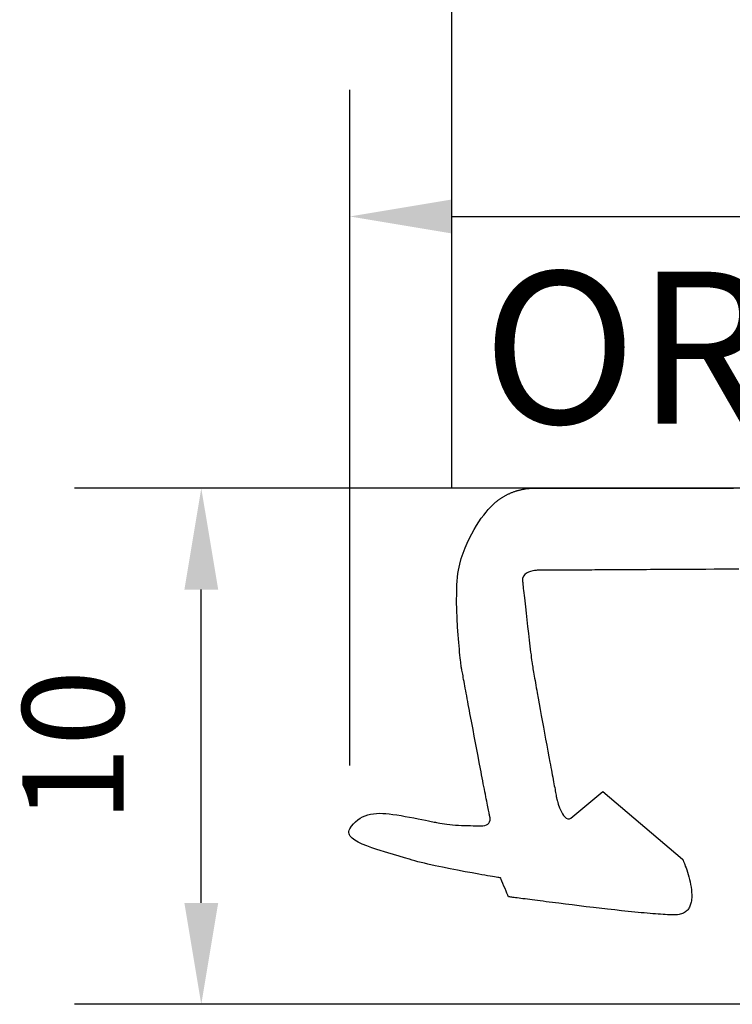
# Model space of a CAD drawing. Units: millimetres. Extents: x -8.5 to 50, y -10.2 to 50.
# Drawn here: x -8.5 to 5.5, y -10.2 to 9.2 of the extents above; entities that cross this region are included whole.
import ezdxf

# ---------------------------------------------------------------- set-up
doc = ezdxf.new("R2010")
doc.units = ezdxf.units.MM
doc.layers.add('côtes', color=1, linetype='Continuous')
doc.layers.add('origine', color=7, linetype='Continuous')
doc.styles.add('3', font='txt.shx', dxfattribs={"height": 3})
doc.styles.get("Standard").update_dxf_attribs({"font": 'arial.ttf'})
doc.dimstyles.new('1.2', dxfattribs={"dimscale": 2, "dimtxt": 1, "dimasz": 1, "dimexe": 1.25, "dimexo": 0.625, "dimtad": 1, "dimtxsty": 'Standard', "dimcen": 2.5, "dimadec": 0, "dimazin": 0, "dimtfac": 1, "dimtmove": 0, "dimatfit": 3, "dimfxl": 1, "dimarcsym": 0})

# ---------------------------------------------------------------- blocks, each defined once
blk = doc.blocks.new('*D3')
at = {"layer": 'côtes', "color": 0, "lineweight": -2, "transparency": 16777216}
for p, q in [((-2.013, -5.476), (-2.013, 7.864)), ((37.968, -0.802), (37.968, 7.864)), ((-0.013, 5.364), (35.968, 5.364))]:
    blk.add_line(p, q, dxfattribs=at)
at = {"layer": 'côtes', "color": 0, "transparency": 16777216}
for points in [[(-0.013, 5.698), (-0.013, 5.031), (-2.013, 5.364)], [(35.968, 5.698), (35.968, 5.031), (37.968, 5.364)]]:
    blk.add_solid(points, dxfattribs=at)
at = {"layer": 'Defpoints', "color": 0, "transparency": 16777216}
for p in [(37.968, 5.364), (37.968, -2.052), (-2.013, -6.726)]:
    blk.add_point(p, dxfattribs=at)
at = {"layer": 'côtes', "color": 0, "transparency": 16777216, "insert": (17.977, 7.635), "char_height": 2, "attachment_point": 5}
blk.add_mtext('40', dxfattribs=at)
blk = doc.blocks.new('*D4')
at = {"layer": 'côtes', "color": 0, "lineweight": -2, "transparency": 16777216}
for p, q in [((7.483, 0), (-7.446, 0)), ((-4.946, -8.188), (-4.946, -2)), ((7.483, -10.188), (-7.446, -10.188))]:
    blk.add_line(p, q, dxfattribs=at)
at = {"layer": 'côtes', "color": 0, "transparency": 16777216}
for points in [[(-5.279, -2), (-4.612, -2), (-4.946, 0)], [(-5.279, -8.188), (-4.612, -8.188), (-4.946, -10.188)]]:
    blk.add_solid(points, dxfattribs=at)
at = {"layer": 'Defpoints', "color": 0, "transparency": 16777216}
for p in [(8.733, 0), (-4.946, 0), (8.733, -10.188)]:
    blk.add_point(p, dxfattribs=at)
at = {"layer": 'côtes', "color": 0, "transparency": 16777216, "insert": (-7.217, -5.094), "char_height": 2, "attachment_point": 5, "rotation": 90}
blk.add_mtext('10', dxfattribs=at)

msp = doc.modelspace()

# ---------------------------------------------------------------- linework, layer by layer
for p, q in [((1.596, 0), (1.61, 0)), ((1.61, 0), (1.611, 0)), ((1.611, 0), (1.613, 0)), ((1.613, 0), (1.614, 0)), ((1.614, 0), (1.616, 0)), ((1.616, 0), (1.617, 0)), ((1.617, 0), (1.619, 0)), ((1.619, 0), (1.622, 0)), ((1.622, 0), (1.624, 0)), ((1.624, 0), (1.627, 0)), ((1.627, 0), (1.629, 0)), ((1.629, 0), (1.632, 0)), ((1.632, 0), (1.635, 0)), ((1.635, 0), (1.639, 0)), ((1.639, 0), (1.642, 0)), ((1.642, 0), (1.646, 0)), ((1.646, 0), (1.65, 0)), ((1.65, 0), (1.654, 0)), ((1.654, 0), (1.658, 0)), ((1.658, 0), (1.663, 0)), ((1.663, 0), (1.668, 0)), ((1.668, 0), (1.672, 0)), ((1.672, 0), (1.677, 0)), ((1.677, 0), (1.683, 0)), ((1.683, 0), (1.688, 0)), ((1.688, 0), (1.694, 0)), ((1.694, 0), (1.7, 0)), ((1.7, 0), (1.706, 0)), ((1.706, 0), (1.712, 0)), ((1.712, 0), (1.718, 0)), ((1.718, 0), (1.725, 0)), ((1.725, 0), (1.732, 0)), ((1.732, 0), (1.738, 0)), ((1.738, 0), (1.746, 0)), ((1.746, 0), (1.753, 0)), ((1.753, 0), (1.76, 0)), ((1.76, 0), (1.768, 0)), ((1.768, 0), (1.776, 0)), ((1.776, 0), (1.784, 0)), ((1.784, 0), (1.792, 0)), ((1.792, 0), (1.801, 0)), ((1.801, 0), (1.809, 0)), ((1.809, 0), (1.818, 0)), ((1.818, 0), (1.827, 0)), ((1.827, 0), (1.836, 0)), ((1.836, 0), (1.845, 0)), ((1.845, 0), (1.855, 0)), ((1.855, 0), (1.865, 0)), ((1.865, 0), (1.874, 0)), ((1.874, 0), (1.884, 0)), ((1.884, 0), (1.895, 0)), ((1.895, 0), (1.905, 0)), ((1.905, 0), (1.916, 0)), ((1.916, 0), (1.926, 0)), ((1.926, 0), (1.937, 0)), ((1.937, 0), (1.948, 0)), ((1.948, 0), (1.96, 0)), ((1.96, 0), (1.971, 0)), ((1.971, 0), (1.983, 0)), ((1.983, 0), (1.995, 0)), ((1.995, 0), (2.007, 0)), ((2.007, 0), (2.019, 0)), ((2.019, 0), (2.031, 0)), ((2.031, 0), (2.044, 0)), ((2.044, 0), (2.056, 0)), ((2.056, 0), (2.069, 0)), ((2.069, 0), (2.082, 0)), ((2.082, 0), (2.095, 0)), ((2.095, 0), (2.109, 0)), ((2.109, 0), (2.122, 0)), ((2.122, 0), (2.136, 0)), ((2.136, 0), (2.15, 0)), ((2.15, 0), (2.164, 0)), ((2.164, 0), (2.178, 0)), ((2.178, 0), (2.192, 0)), ((2.192, 0), (2.207, 0)), ((2.207, 0), (2.222, 0)), ((2.222, 0), (2.237, 0)), ((2.237, 0), (2.252, 0)), ((2.252, 0), (2.267, 0)), ((2.267, 0), (2.282, 0)), ((2.282, 0), (2.298, 0)), ((2.298, 0), (2.313, 0)), ((2.313, 0), (2.329, 0)), ((2.329, 0), (2.345, 0)), ((2.345, 0), (2.362, 0)), ((2.362, 0), (2.378, 0)), ((2.378, 0), (2.395, 0)), ((2.395, 0), (2.411, 0)), ((2.411, 0), (2.428, 0)), ((2.428, 0), (2.445, 0)), ((2.445, 0), (2.462, 0)), ((2.462, 0), (2.48, 0)), ((2.48, 0), (2.497, 0)), ((2.497, 0), (2.515, 0)), ((2.515, 0), (2.533, 0)), ((2.533, 0), (2.551, 0)), ((2.551, 0), (2.569, 0)), ((2.569, 0), (2.587, 0)), ((2.587, 0), (2.606, 0)), ((2.606, 0), (2.624, 0)), ((2.624, 0), (2.643, 0)), ((2.643, 0), (2.662, 0)), ((2.662, 0), (2.681, 0)), ((2.681, 0), (2.701, 0)), ((2.701, 0), (2.72, 0)), ((2.72, 0), (2.74, 0)), ((2.74, 0), (2.759, 0)), ((2.759, 0), (2.779, 0)), ((2.779, 0), (2.799, 0)), ((2.799, 0), (2.82, 0)), ((2.82, 0), (2.84, 0)), ((2.84, 0), (2.861, 0)), ((2.861, 0), (2.881, 0)), ((2.881, 0), (2.902, 0)), ((2.902, 0), (2.923, 0)), ((2.923, 0), (2.944, 0)), ((2.944, 0), (2.965, 0)), ((2.965, 0), (2.987, 0)), ((2.987, 0), (3.008, 0)), ((3.008, 0), (3.03, 0)), ((3.03, 0), (3.052, 0)), ((3.052, 0), (3.074, 0)), ((3.074, 0), (3.096, 0)), ((3.096, 0), (3.119, 0)), ((3.119, 0), (3.141, 0)), ((3.141, 0), (3.164, 0)), ((3.164, 0), (3.187, 0)), ((3.187, 0), (3.21, 0)), ((3.21, 0), (3.233, 0)), ((3.233, 0), (3.256, 0)), ((3.256, 0), (3.279, 0)), ((3.279, 0), (3.303, 0)), ((3.303, 0), (3.327, 0)), ((3.327, 0), (3.35, 0)), ((3.35, 0), (3.374, 0)), ((3.374, 0), (3.399, 0)), ((3.399, 0), (3.423, 0)), ((3.423, 0), (3.447, 0)), ((3.447, 0), (3.472, 0)), ((3.472, 0), (3.496, 0)), ((3.496, 0), (3.521, 0)), ((3.521, 0), (3.546, 0)), ((3.546, 0), (3.571, 0)), ((3.571, 0), (3.597, 0)), ((3.597, 0), (3.622, 0)), ((3.622, 0), (3.648, 0)), ((3.648, 0), (3.673, 0)), ((3.673, 0), (3.699, 0)), ((3.699, 0), (3.725, 0)), ((3.725, 0), (3.751, 0)), ((3.751, 0), (3.778, 0)), ((3.778, 0), (3.804, 0)), ((3.804, 0), (3.83, 0)), ((3.83, 0), (3.857, 0)), ((3.857, 0), (3.884, 0)), ((3.884, 0), (3.911, 0)), ((3.911, 0), (3.938, 0)), ((3.938, 0), (3.965, 0)), ((3.965, 0), (3.993, 0)), ((3.993, 0), (4.02, 0)), ((4.02, 0), (4.048, 0)), ((4.048, 0), (4.075, 0)), ((4.075, 0), (4.103, 0)), ((4.103, 0), (4.131, 0)), ((4.131, 0), (4.159, 0)), ((4.159, 0), (4.188, 0)), ((4.188, 0), (4.216, 0)), ((4.216, 0), (4.245, 0)), ((4.245, 0), (4.273, 0)), ((4.273, 0), (4.302, 0)), ((4.302, 0), (4.331, 0)), ((4.331, 0), (4.36, 0)), ((4.36, 0), (4.39, 0)), ((4.39, 0), (4.419, 0)), ((4.419, 0), (4.448, 0)), ((4.448, 0), (4.478, 0)), ((4.478, 0), (4.508, 0)), ((4.508, 0), (4.538, 0)), ((4.538, 0), (4.568, 0)), ((4.568, 0), (4.598, 0)), ((4.598, 0), (4.628, 0)), ((4.628, 0), (4.658, 0)), ((4.658, 0), (4.689, 0)), ((4.689, 0), (4.72, 0)), ((4.72, 0), (4.75, 0)), ((4.75, 0), (4.781, 0)), ((4.781, 0), (4.812, 0)), ((4.812, 0), (4.843, 0)), ((4.843, 0), (4.875, 0)), ((4.875, 0), (4.906, 0)), ((4.906, 0), (4.938, 0)), ((4.938, 0), (4.969, 0)), ((4.969, 0), (5.001, 0)), ((5.001, 0), (5.033, 0)), ((5.033, 0), (5.065, 0)), ((5.065, 0), (5.097, 0)), ((5.097, 0), (5.129, 0)), ((5.129, 0), (5.162, 0)), ((5.162, 0), (5.194, 0)), ((5.194, 0), (5.227, 0)), ((5.227, 0), (5.259, 0)), ((5.259, 0), (5.292, 0)), ((5.292, 0), (5.325, 0)), ((5.325, 0), (5.358, 0)), ((5.358, 0), (5.392, 0)), ((5.392, 0), (5.425, 0)), ((5.425, 0), (5.458, 0)), ((5.458, 0), (5.492, 0)), ((5.492, 0), (5.526, 0)), ((5.526, 0), (5.559, 0)), ((0.971, -0.196), (0.981, -0.189)), ((0.981, -0.189), (0.992, -0.183)), ((0.992, -0.183), (1.003, -0.176)), ((1.003, -0.176), (1.014, -0.169)), ((1.014, -0.169), (1.025, -0.163)), ((1.025, -0.163), (1.036, -0.156)), ((1.036, -0.156), (1.047, -0.15)), ((1.047, -0.15), (1.058, -0.144)), ((1.058, -0.144), (1.07, -0.138)), ((1.07, -0.138), (1.081, -0.132)), ((1.081, -0.132), (1.093, -0.126)), ((1.093, -0.126), (1.105, -0.12)), ((1.105, -0.12), (1.116, -0.114)), ((1.116, -0.114), (1.128, -0.109)), ((1.128, -0.109), (1.14, -0.103)), ((1.14, -0.103), (1.152, -0.098)), ((1.152, -0.098), (1.165, -0.093)), ((1.165, -0.093), (1.177, -0.087)), ((1.177, -0.087), (1.189, -0.082)), ((1.189, -0.082), (1.202, -0.078)), ((1.202, -0.078), (1.214, -0.073)), ((1.214, -0.073), (1.227, -0.068)), ((1.227, -0.068), (1.24, -0.064)), ((1.24, -0.064), (1.252, -0.059)), ((1.252, -0.059), (1.265, -0.055)), ((1.265, -0.055), (1.278, -0.051)), ((1.278, -0.051), (1.291, -0.047)), ((1.291, -0.047), (1.305, -0.043)), ((1.305, -0.043), (1.318, -0.04)), ((1.318, -0.04), (1.331, -0.036)), ((1.331, -0.036), (1.344, -0.033)), ((1.344, -0.033), (1.358, -0.029)), ((1.358, -0.029), (1.371, -0.026)), ((1.371, -0.026), (1.385, -0.023)), ((1.385, -0.023), (1.399, -0.021)), ((1.399, -0.021), (1.412, -0.018)), ((1.412, -0.018), (1.426, -0.016)), ((1.426, -0.016), (1.44, -0.013)), ((1.44, -0.013), (1.454, -0.011)), ((1.454, -0.011), (1.468, -0.009)), ((1.468, -0.009), (1.482, -0.008)), ((1.482, -0.008), (1.496, -0.006)), ((1.496, -0.006), (1.51, -0.005)), ((1.51, -0.005), (1.524, -0.003)), ((1.524, -0.003), (1.538, -0.002)), ((1.538, -0.002), (1.553, -0.002)), ((1.553, -0.002), (1.567, -0.001)), ((1.567, -0.001), (1.581, 0)), ((1.581, 0), (1.596, 0)), ((0.718, -0.421), (0.76, -0.374)), ((0.76, -0.374), (0.8, -0.334)), ((0.8, -0.334), (0.836, -0.3)), ((0.836, -0.3), (0.845, -0.292)), ((0.845, -0.292), (0.854, -0.284)), ((0.854, -0.284), (0.863, -0.276)), ((0.863, -0.276), (0.872, -0.269)), ((0.872, -0.269), (0.881, -0.261)), ((0.881, -0.261), (0.891, -0.254)), ((0.891, -0.254), (0.9, -0.246)), ((0.9, -0.246), (0.91, -0.239)), ((0.91, -0.239), (0.92, -0.232)), ((0.92, -0.232), (0.93, -0.224)), ((0.93, -0.224), (0.94, -0.217)), ((0.94, -0.217), (0.95, -0.21)), ((0.95, -0.21), (0.96, -0.203)), ((0.96, -0.203), (0.971, -0.196)), ((0.58, -0.594), (0.627, -0.531)), ((0.627, -0.531), (0.673, -0.473)), ((0.673, -0.473), (0.718, -0.421)), ((0.436, -0.816), (0.484, -0.737)), ((0.484, -0.737), (0.532, -0.663)), ((0.532, -0.663), (0.58, -0.594)), ((0.344, -0.988), (0.39, -0.9)), ((0.39, -0.9), (0.436, -0.816)), ((0.259, -1.179), (0.301, -1.082)), ((0.301, -1.082), (0.344, -0.988)), ((0.186, -1.388), (0.221, -1.282)), ((0.221, -1.282), (0.259, -1.179)), ((0.141, -1.557), (0.155, -1.498)), ((0.155, -1.498), (0.186, -1.388)), ((0.112, -1.758), (0.12, -1.687)), ((0.12, -1.687), (0.13, -1.62)), ((0.13, -1.62), (0.141, -1.557)), ((1.411, -1.739), (1.396, -1.781)), ((1.438, -1.705), (1.411, -1.739)), ((1.472, -1.679), (1.438, -1.705)), ((1.512, -1.658), (1.472, -1.679)), ((1.554, -1.643), (1.512, -1.658)), ((1.594, -1.633), (1.554, -1.643)), ((1.631, -1.626), (1.594, -1.633)), ((1.661, -1.623), (1.631, -1.626)), ((1.681, -1.621), (1.661, -1.623)), ((1.688, -1.621), (1.681, -1.621)), ((1.689, -1.621), (1.688, -1.621)), ((1.688, -1.621), (1.688, -1.621)), ((1.691, -1.621), (1.689, -1.621)), ((1.693, -1.621), (1.691, -1.621)), ((1.695, -1.621), (1.693, -1.621)), ((1.699, -1.621), (1.695, -1.621)), ((1.702, -1.62), (1.699, -1.621)), ((1.707, -1.62), (1.702, -1.62)), ((1.711, -1.62), (1.707, -1.62)), ((1.717, -1.62), (1.711, -1.62)), ((1.723, -1.62), (1.717, -1.62)), ((1.729, -1.62), (1.723, -1.62)), ((1.736, -1.62), (1.729, -1.62)), ((1.744, -1.62), (1.736, -1.62)), ((1.752, -1.62), (1.744, -1.62)), ((1.76, -1.62), (1.752, -1.62)), ((1.769, -1.62), (1.76, -1.62)), ((1.779, -1.62), (1.769, -1.62)), ((1.789, -1.62), (1.779, -1.62)), ((1.8, -1.62), (1.789, -1.62)), ((1.811, -1.62), (1.8, -1.62)), ((1.823, -1.62), (1.811, -1.62)), ((1.835, -1.62), (1.823, -1.62)), ((1.847, -1.62), (1.835, -1.62)), ((1.86, -1.62), (1.847, -1.62)), ((1.874, -1.62), (1.86, -1.62)), ((1.888, -1.619), (1.874, -1.62)), ((1.903, -1.619), (1.888, -1.619)), ((1.918, -1.619), (1.903, -1.619)), ((1.933, -1.619), (1.918, -1.619)), ((1.949, -1.619), (1.933, -1.619)), ((1.965, -1.619), (1.949, -1.619)), ((1.982, -1.619), (1.965, -1.619)), ((1.999, -1.619), (1.982, -1.619)), ((2.017, -1.619), (1.999, -1.619)), ((2.035, -1.619), (2.017, -1.619)), ((2.054, -1.618), (2.035, -1.619)), ((2.073, -1.618), (2.054, -1.618)), ((2.112, -1.618), (2.073, -1.618)), ((2.153, -1.618), (2.112, -1.618)), ((2.196, -1.618), (2.153, -1.618)), ((2.24, -1.617), (2.196, -1.618)), ((2.286, -1.617), (2.24, -1.617)), ((2.333, -1.617), (2.286, -1.617)), ((2.382, -1.617), (2.333, -1.617)), ((2.432, -1.616), (2.382, -1.617)), ((2.484, -1.616), (2.432, -1.616)), ((2.537, -1.616), (2.484, -1.616)), ((2.592, -1.615), (2.537, -1.616)), ((2.647, -1.615), (2.592, -1.615)), ((2.705, -1.615), (2.647, -1.615)), ((2.763, -1.615), (2.705, -1.615)), ((2.823, -1.614), (2.763, -1.615)), ((2.883, -1.614), (2.823, -1.614)), ((2.945, -1.613), (2.883, -1.614)), ((3.008, -1.613), (2.945, -1.613)), ((3.073, -1.613), (3.008, -1.613)), ((3.138, -1.612), (3.073, -1.613)), ((3.204, -1.612), (3.138, -1.612)), ((3.271, -1.612), (3.204, -1.612)), ((3.34, -1.611), (3.271, -1.612)), ((3.409, -1.611), (3.34, -1.611)), ((3.479, -1.611), (3.409, -1.611)), ((3.55, -1.61), (3.479, -1.611)), ((3.621, -1.61), (3.55, -1.61)), ((3.694, -1.609), (3.621, -1.61)), ((3.767, -1.609), (3.694, -1.609)), ((3.841, -1.609), (3.767, -1.609)), ((3.916, -1.608), (3.841, -1.609)), ((3.991, -1.608), (3.916, -1.608)), ((4.067, -1.607), (3.991, -1.608)), ((4.143, -1.607), (4.067, -1.607)), ((4.22, -1.606), (4.143, -1.607)), ((4.298, -1.606), (4.22, -1.606)), ((4.376, -1.606), (4.298, -1.606)), ((4.533, -1.605), (4.376, -1.606)), ((4.692, -1.604), (4.533, -1.605)), ((4.853, -1.603), (4.692, -1.604)), ((5.014, -1.602), (4.853, -1.603)), ((5.176, -1.601), (5.014, -1.602)), ((5.338, -1.601), (5.176, -1.601)), ((5.663, -1.599), (5.338, -1.601)), ((0.097, -1.987), (0.1, -1.908)), ((0.1, -1.908), (0.105, -1.832)), ((0.105, -1.832), (0.112, -1.758)), ((1.396, -1.781), (1.394, -1.831)), ((1.394, -1.831), (1.394, -1.834)), ((1.394, -1.834), (1.395, -1.844)), ((1.395, -1.844), (1.397, -1.86)), ((1.397, -1.86), (1.399, -1.882)), ((1.399, -1.882), (1.402, -1.909)), ((1.402, -1.909), (1.405, -1.941)), ((1.405, -1.941), (1.409, -1.979)), ((0.093, -2.235), (0.094, -2.068)), ((0.094, -2.068), (0.097, -1.987)), ((1.409, -1.979), (1.414, -2.02)), ((1.414, -2.02), (1.419, -2.065)), ((1.419, -2.065), (1.424, -2.115)), ((1.424, -2.115), (1.43, -2.167)), ((0.097, -2.404), (0.093, -2.235)), ((1.43, -2.167), (1.436, -2.223)), ((1.436, -2.223), (1.449, -2.341)), ((0.103, -2.573), (0.097, -2.404)), ((1.449, -2.341), (1.463, -2.468)), ((1.463, -2.468), (1.493, -2.733)), ((0.112, -2.738), (0.103, -2.573)), ((0.118, -2.819), (0.112, -2.738)), ((0.123, -2.897), (0.118, -2.819)), ((0.129, -2.972), (0.123, -2.897)), ((1.493, -2.733), (1.509, -2.867)), ((1.509, -2.867), (1.524, -2.997)), ((0.135, -3.045), (0.129, -2.972)), ((0.141, -3.114), (0.135, -3.045)), ((1.524, -2.997), (1.539, -3.121)), ((0.147, -3.179), (0.141, -3.114)), ((0.153, -3.24), (0.147, -3.179)), ((0.159, -3.296), (0.153, -3.24)), ((0.165, -3.347), (0.159, -3.296)), ((1.539, -3.121), (1.547, -3.18)), ((1.547, -3.18), (1.554, -3.236)), ((1.554, -3.236), (1.561, -3.29)), ((1.561, -3.29), (1.567, -3.34)), ((0.17, -3.393), (0.165, -3.347)), ((0.174, -3.433), (0.17, -3.393)), ((0.178, -3.466), (0.174, -3.433)), ((0.181, -3.493), (0.178, -3.466)), ((0.184, -3.513), (0.181, -3.493)), ((1.567, -3.34), (1.573, -3.387)), ((1.573, -3.387), (1.579, -3.429)), ((1.579, -3.429), (1.583, -3.451)), ((1.583, -3.451), (1.586, -3.475)), ((1.586, -3.475), (1.59, -3.502)), ((0.185, -3.52), (0.184, -3.513)), ((0.185, -3.525), (0.185, -3.52)), ((0.186, -3.528), (0.185, -3.525)), ((0.186, -3.529), (0.186, -3.528)), ((0.186, -3.531), (0.186, -3.529)), ((0.187, -3.537), (0.186, -3.531)), ((0.189, -3.546), (0.187, -3.537)), ((0.191, -3.559), (0.189, -3.546)), ((0.194, -3.576), (0.191, -3.559)), ((0.198, -3.595), (0.194, -3.576)), ((0.202, -3.618), (0.198, -3.595)), ((0.207, -3.644), (0.202, -3.618)), ((0.213, -3.673), (0.207, -3.644)), ((0.219, -3.705), (0.213, -3.673)), ((1.59, -3.502), (1.595, -3.531)), ((1.595, -3.531), (1.6, -3.563)), ((1.6, -3.563), (1.606, -3.597)), ((1.606, -3.597), (1.612, -3.633)), ((1.612, -3.633), (1.619, -3.671)), ((1.619, -3.671), (1.625, -3.711)), ((0.225, -3.74), (0.219, -3.705)), ((0.232, -3.777), (0.225, -3.74)), ((0.239, -3.816), (0.232, -3.777)), ((0.247, -3.859), (0.239, -3.816)), ((0.256, -3.903), (0.247, -3.859)), ((1.625, -3.711), (1.633, -3.753)), ((1.633, -3.753), (1.64, -3.797)), ((1.64, -3.797), (1.648, -3.842)), ((1.648, -3.842), (1.656, -3.889)), ((0.264, -3.95), (0.256, -3.903)), ((0.273, -3.998), (0.264, -3.95)), ((0.283, -4.049), (0.273, -3.998)), ((0.293, -4.101), (0.283, -4.049)), ((1.656, -3.889), (1.665, -3.938)), ((1.665, -3.938), (1.674, -3.987)), ((1.674, -3.987), (1.683, -4.039)), ((1.683, -4.039), (1.702, -4.145)), ((0.303, -4.155), (0.293, -4.101)), ((0.313, -4.211), (0.303, -4.155)), ((0.324, -4.268), (0.313, -4.211)), ((0.335, -4.326), (0.324, -4.268)), ((1.702, -4.145), (1.722, -4.254)), ((1.722, -4.254), (1.742, -4.368)), ((0.346, -4.386), (0.335, -4.326)), ((0.357, -4.447), (0.346, -4.386)), ((0.369, -4.509), (0.357, -4.447)), ((1.742, -4.368), (1.763, -4.484)), ((0.393, -4.635), (0.369, -4.509)), ((0.417, -4.764), (0.393, -4.635)), ((1.763, -4.484), (1.807, -4.72)), ((0.441, -4.894), (0.417, -4.764)), ((1.807, -4.72), (1.85, -4.957)), ((0.491, -5.157), (0.441, -4.894)), ((1.85, -4.957), (1.872, -5.074)), ((0.515, -5.287), (0.491, -5.157)), ((1.872, -5.074), (1.893, -5.189)), ((1.893, -5.189), (1.914, -5.301)), ((0.54, -5.415), (0.515, -5.287)), ((0.563, -5.54), (0.54, -5.415)), ((1.914, -5.301), (1.935, -5.41)), ((1.935, -5.41), (1.944, -5.463)), ((0.575, -5.601), (0.563, -5.54)), ((0.587, -5.661), (0.575, -5.601)), ((1.944, -5.463), (1.954, -5.514)), ((1.954, -5.514), (1.963, -5.565)), ((1.963, -5.565), (1.973, -5.614)), ((1.973, -5.614), (1.981, -5.661)), ((0.598, -5.72), (0.587, -5.661)), ((0.609, -5.778), (0.598, -5.72)), ((0.62, -5.834), (0.609, -5.778)), ((1.981, -5.661), (1.99, -5.707)), ((1.99, -5.707), (1.998, -5.751)), ((1.998, -5.751), (2.006, -5.794)), ((2.006, -5.794), (2.014, -5.835)), ((0.63, -5.889), (0.62, -5.834)), ((0.64, -5.942), (0.63, -5.889)), ((0.65, -5.993), (0.64, -5.942)), ((0.66, -6.042), (0.65, -5.993)), ((2.014, -5.835), (2.021, -5.873)), ((2.021, -5.873), (2.028, -5.91)), ((2.028, -5.91), (2.035, -5.945)), ((2.035, -5.945), (2.041, -5.977)), ((2.041, -5.977), (2.046, -6.007)), ((2.046, -6.007), (2.051, -6.035)), ((2.35, -6.516), (2.978, -5.989)), ((2.978, -5.989), (4.552, -7.325)), ((0.669, -6.09), (0.66, -6.042)), ((0.678, -6.135), (0.669, -6.09)), ((0.686, -6.178), (0.678, -6.135)), ((0.694, -6.219), (0.686, -6.178)), ((0.702, -6.257), (0.694, -6.219)), ((2.051, -6.035), (2.056, -6.06)), ((2.056, -6.06), (2.06, -6.083)), ((2.06, -6.083), (2.064, -6.103)), ((2.064, -6.103), (2.067, -6.12)), ((2.067, -6.12), (2.07, -6.134)), ((2.07, -6.134), (2.072, -6.145)), ((2.072, -6.145), (2.074, -6.153)), ((2.074, -6.153), (2.075, -6.158)), ((2.075, -6.158), (2.075, -6.16)), ((2.075, -6.16), (2.076, -6.165)), ((2.076, -6.165), (2.081, -6.181)), ((2.081, -6.181), (2.088, -6.205)), ((2.088, -6.205), (2.097, -6.235)), ((0.709, -6.292), (0.702, -6.257)), ((0.715, -6.325), (0.709, -6.292)), ((0.721, -6.355), (0.715, -6.325)), ((0.727, -6.382), (0.721, -6.355)), ((0.732, -6.406), (0.727, -6.382)), ((0.736, -6.427), (0.732, -6.406)), ((2.097, -6.235), (2.124, -6.309)), ((2.124, -6.309), (2.16, -6.388)), ((2.16, -6.388), (2.181, -6.426)), ((-1.942, -6.627), (-1.902, -6.585)), ((-1.902, -6.585), (-1.858, -6.549)), ((-1.858, -6.549), (-1.812, -6.517)), ((-1.812, -6.517), (-1.764, -6.49)), ((-1.764, -6.49), (-1.713, -6.468)), ((-1.713, -6.468), (-1.659, -6.45)), ((-1.659, -6.45), (-1.604, -6.437)), ((-1.604, -6.437), (-1.546, -6.427)), ((-1.546, -6.427), (-1.487, -6.421)), ((-1.487, -6.421), (-1.427, -6.418)), ((-1.427, -6.418), (-1.365, -6.419)), ((-1.365, -6.419), (-1.302, -6.423)), ((-1.302, -6.423), (-1.237, -6.43)), ((-1.237, -6.43), (-1.165, -6.439)), ((-1.165, -6.439), (-1.087, -6.451)), ((-1.087, -6.451), (-1.004, -6.464)), ((-1.004, -6.464), (-0.92, -6.479)), ((-0.92, -6.479), (-0.834, -6.494)), ((-0.834, -6.494), (-0.75, -6.51)), ((-0.75, -6.51), (-0.669, -6.526)), ((-0.669, -6.526), (-0.593, -6.541)), ((-0.593, -6.541), (-0.524, -6.555)), ((-0.524, -6.555), (-0.463, -6.567)), ((-0.463, -6.567), (-0.412, -6.578)), ((-0.412, -6.578), (-0.374, -6.586)), ((-0.374, -6.586), (-0.349, -6.591)), ((-0.349, -6.591), (-0.341, -6.593)), ((-0.341, -6.593), (-0.336, -6.594)), ((-0.336, -6.594), (-0.322, -6.596)), ((-0.322, -6.596), (-0.301, -6.6)), ((-0.301, -6.6), (-0.271, -6.605)), ((-0.271, -6.605), (-0.236, -6.611)), ((0.73, -6.612), (0.744, -6.585)), ((0.74, -6.445), (0.736, -6.427)), ((0.743, -6.459), (0.74, -6.445)), ((0.752, -6.51), (0.743, -6.459)), ((0.744, -6.585), (0.752, -6.551)), ((0.752, -6.551), (0.752, -6.51)), ((2.181, -6.426), (2.205, -6.46)), ((2.205, -6.46), (2.23, -6.489)), ((2.23, -6.489), (2.258, -6.511)), ((2.258, -6.511), (2.287, -6.524)), ((2.287, -6.524), (2.318, -6.526)), ((2.318, -6.526), (2.35, -6.516)), ((-2.032, -6.798), (-2.031, -6.774)), ((-2.028, -6.821), (-2.032, -6.798)), ((-2.031, -6.774), (-2.025, -6.75)), ((-2.025, -6.75), (-2.013, -6.726)), ((-2.013, -6.726), (-1.979, -6.673)), ((-1.979, -6.673), (-1.942, -6.627)), ((-0.236, -6.611), (-0.194, -6.617)), ((-0.194, -6.617), (-0.148, -6.624)), ((-0.148, -6.624), (-0.097, -6.631)), ((-0.097, -6.631), (-0.043, -6.638)), ((-0.043, -6.638), (0.013, -6.644)), ((0.013, -6.644), (0.072, -6.649)), ((0.072, -6.649), (0.131, -6.654)), ((0.131, -6.654), (0.191, -6.657)), ((0.191, -6.657), (0.25, -6.659)), ((0.25, -6.659), (0.307, -6.659)), ((0.307, -6.659), (0.364, -6.661)), ((0.364, -6.661), (0.419, -6.663)), ((0.419, -6.663), (0.471, -6.665)), ((0.471, -6.665), (0.521, -6.666)), ((0.521, -6.666), (0.567, -6.666)), ((0.567, -6.666), (0.61, -6.663)), ((0.61, -6.663), (0.648, -6.657)), ((0.648, -6.657), (0.681, -6.647)), ((0.681, -6.647), (0.708, -6.632)), ((0.708, -6.632), (0.73, -6.612)), ((-2.02, -6.844), (-2.028, -6.821)), ((-2.007, -6.866), (-2.02, -6.844)), ((-1.99, -6.887), (-2.007, -6.866)), ((-1.968, -6.908), (-1.99, -6.887)), ((-1.943, -6.929), (-1.968, -6.908)), ((-1.915, -6.949), (-1.943, -6.929)), ((-1.883, -6.969), (-1.915, -6.949)), ((-1.847, -6.988), (-1.883, -6.969)), ((-1.769, -7.026), (-1.847, -6.988)), ((-1.68, -7.063), (-1.769, -7.026)), ((-1.583, -7.098), (-1.68, -7.063)), ((-1.481, -7.132), (-1.583, -7.098)), ((-1.264, -7.199), (-1.481, -7.132)), ((-1.044, -7.262), (-1.264, -7.199)), ((-0.938, -7.294), (-1.044, -7.262)), ((-0.836, -7.325), (-0.938, -7.294)), ((-0.785, -7.341), (-0.836, -7.325)), ((-0.729, -7.357), (-0.785, -7.341)), ((-0.67, -7.373), (-0.729, -7.357)), ((-0.608, -7.389), (-0.67, -7.373)), ((4.552, -7.325), (4.553, -7.326)), ((4.553, -7.326), (4.554, -7.328)), ((4.554, -7.328), (4.555, -7.332)), ((4.555, -7.332), (4.558, -7.337)), ((4.558, -7.337), (4.561, -7.344)), ((4.561, -7.344), (4.564, -7.352)), ((4.564, -7.352), (4.568, -7.362)), ((4.568, -7.362), (4.572, -7.372)), ((4.572, -7.372), (4.577, -7.384)), ((4.577, -7.384), (4.582, -7.397)), ((-0.543, -7.405), (-0.608, -7.389)), ((-0.475, -7.421), (-0.543, -7.405)), ((-0.333, -7.453), (-0.475, -7.421)), ((-0.186, -7.484), (-0.333, -7.453)), ((-0.036, -7.514), (-0.186, -7.484)), ((0.113, -7.543), (-0.036, -7.514)), ((0.259, -7.571), (0.113, -7.543)), ((0.4, -7.596), (0.259, -7.571)), ((4.582, -7.397), (4.588, -7.411)), ((4.588, -7.411), (4.594, -7.427)), ((4.594, -7.427), (4.606, -7.46)), ((4.606, -7.46), (4.62, -7.497)), ((4.62, -7.497), (4.633, -7.537)), ((4.633, -7.537), (4.647, -7.58)), ((4.647, -7.58), (4.661, -7.625)), ((0.466, -7.608), (0.4, -7.596)), ((0.531, -7.619), (0.466, -7.608)), ((0.592, -7.63), (0.531, -7.619)), ((0.65, -7.64), (0.592, -7.63)), ((0.704, -7.649), (0.65, -7.64)), ((0.754, -7.658), (0.704, -7.649)), ((0.799, -7.665), (0.754, -7.658)), ((0.84, -7.672), (0.799, -7.665)), ((0.875, -7.678), (0.84, -7.672)), ((0.905, -7.682), (0.875, -7.678)), ((0.928, -7.686), (0.905, -7.682)), ((0.946, -7.689), (0.928, -7.686)), ((0.956, -7.691), (0.946, -7.689)), ((0.96, -7.691), (0.956, -7.691)), ((0.964, -7.7), (0.96, -7.691)), ((0.974, -7.724), (0.964, -7.7)), ((0.988, -7.76), (0.974, -7.724)), ((1.007, -7.804), (0.988, -7.76)), ((4.661, -7.625), (4.675, -7.673)), ((4.675, -7.673), (4.688, -7.722)), ((4.688, -7.722), (4.699, -7.772)), ((4.699, -7.772), (4.71, -7.823)), ((1.027, -7.853), (1.007, -7.804)), ((1.048, -7.903), (1.027, -7.853)), ((1.068, -7.953), (1.048, -7.903)), ((1.087, -7.997), (1.068, -7.953)), ((4.71, -7.823), (4.719, -7.874)), ((4.719, -7.874), (4.726, -7.926)), ((4.726, -7.926), (4.731, -7.977)), ((1.102, -8.032), (1.087, -7.997)), ((1.111, -8.056), (1.102, -8.032)), ((1.115, -8.065), (1.111, -8.056)), ((1.117, -8.065), (1.115, -8.065)), ((1.123, -8.066), (1.117, -8.065)), ((1.132, -8.067), (1.123, -8.066)), ((1.145, -8.069), (1.132, -8.067)), ((1.161, -8.071), (1.145, -8.069)), ((1.181, -8.074), (1.161, -8.071)), ((1.203, -8.077), (1.181, -8.074)), ((1.229, -8.08), (1.203, -8.077)), ((1.258, -8.084), (1.229, -8.08)), ((1.29, -8.088), (1.258, -8.084)), ((1.325, -8.093), (1.29, -8.088)), ((1.362, -8.098), (1.325, -8.093)), ((1.402, -8.103), (1.362, -8.098)), ((1.445, -8.109), (1.402, -8.103)), ((1.489, -8.115), (1.445, -8.109)), ((1.536, -8.121), (1.489, -8.115)), ((1.586, -8.127), (1.536, -8.121)), ((1.637, -8.134), (1.586, -8.127)), ((1.69, -8.141), (1.637, -8.134)), ((1.745, -8.148), (1.69, -8.141)), ((1.802, -8.155), (1.745, -8.148)), ((1.861, -8.163), (1.802, -8.155)), ((1.921, -8.171), (1.861, -8.163)), ((4.726, -8.147), (4.722, -8.169)), ((4.729, -8.124), (4.726, -8.147)), ((4.732, -8.076), (4.729, -8.124)), ((4.731, -7.977), (4.733, -8.027)), ((4.733, -8.027), (4.732, -8.076)), ((1.982, -8.178), (1.921, -8.171)), ((2.045, -8.186), (1.982, -8.178)), ((2.109, -8.194), (2.045, -8.186)), ((2.24, -8.211), (2.109, -8.194)), ((2.375, -8.227), (2.24, -8.211)), ((2.512, -8.244), (2.375, -8.227)), ((2.652, -8.261), (2.512, -8.244)), ((2.792, -8.278), (2.652, -8.261)), ((3.073, -8.31), (2.792, -8.278)), ((3.212, -8.326), (3.073, -8.31)), ((3.348, -8.341), (3.212, -8.326)), ((3.481, -8.355), (3.348, -8.341)), ((3.546, -8.361), (3.481, -8.355)), ((4.625, -8.352), (4.608, -8.365)), ((4.64, -8.338), (4.625, -8.352)), ((4.653, -8.322), (4.64, -8.338)), ((4.666, -8.306), (4.653, -8.322)), ((4.677, -8.289), (4.666, -8.306)), ((4.687, -8.271), (4.677, -8.289)), ((4.696, -8.252), (4.687, -8.271)), ((4.704, -8.232), (4.696, -8.252)), ((4.711, -8.212), (4.704, -8.232)), ((4.717, -8.191), (4.711, -8.212)), ((4.722, -8.169), (4.717, -8.191)), ((3.61, -8.368), (3.546, -8.361)), ((3.673, -8.374), (3.61, -8.368)), ((3.735, -8.38), (3.673, -8.374)), ((3.795, -8.385), (3.735, -8.38)), ((3.853, -8.391), (3.795, -8.385)), ((3.91, -8.396), (3.853, -8.391)), ((3.965, -8.4), (3.91, -8.396)), ((4.018, -8.404), (3.965, -8.4)), ((4.07, -8.408), (4.018, -8.404)), ((4.119, -8.412), (4.07, -8.408)), ((4.166, -8.415), (4.119, -8.412)), ((4.211, -8.418), (4.166, -8.415)), ((4.253, -8.42), (4.211, -8.418)), ((4.293, -8.421), (4.253, -8.42)), ((4.331, -8.423), (4.293, -8.421)), ((4.366, -8.424), (4.331, -8.423)), ((4.397, -8.424), (4.366, -8.424)), ((4.427, -8.423), (4.397, -8.424)), ((4.455, -8.421), (4.427, -8.423)), ((4.482, -8.417), (4.455, -8.421)), ((4.506, -8.411), (4.482, -8.417)), ((4.53, -8.405), (4.506, -8.411)), ((4.552, -8.397), (4.53, -8.405)), ((4.572, -8.387), (4.552, -8.397)), ((4.591, -8.377), (4.572, -8.387)), ((4.608, -8.365), (4.591, -8.377))]:
    msp.add_line(p, q)
at = {"layer": 'origine'}
msp.add_lwpolyline([(0, 50), (50, 0), (0, 0)], close=True, dxfattribs=at)

# ---------------------------------------------------------------- texts
at = {"layer": 'origine', "insert": (0.607, 4.275), "char_height": 3, "attachment_point": 1, "style": '3'}
msp.add_mtext_dynamic_manual_height_columns('ORIGINE', width=18.56052, gutter_width=75, heights=[0], dxfattribs=at)

# ---------------------------------------------------------------- dimensions: what is measured, and where the dimension line sits
at = {"layer": 'côtes'}
dim = msp.add_linear_dim(base=(37.968, 5.364), p1=(-2.013, -6.726), p2=(37.968, -2.052), dimstyle='1.2', override={"dimdec": 0}, dxfattribs=at)
dim.commit()
dim.dimension.update_dxf_attribs({"geometry": '*D3', "text_midpoint": (17.977, 7.635)})
dim = msp.add_linear_dim(base=(-4.946, 0), p1=(8.733, -10.188), p2=(8.733, 0), angle=90, dimstyle='1.2', override={"dimdec": 0}, dxfattribs=at)
dim.commit()
dim.dimension.update_dxf_attribs({"geometry": '*D4', "text_midpoint": (-7.217, -5.094)})

doc.saveas('drawing.dxf')
